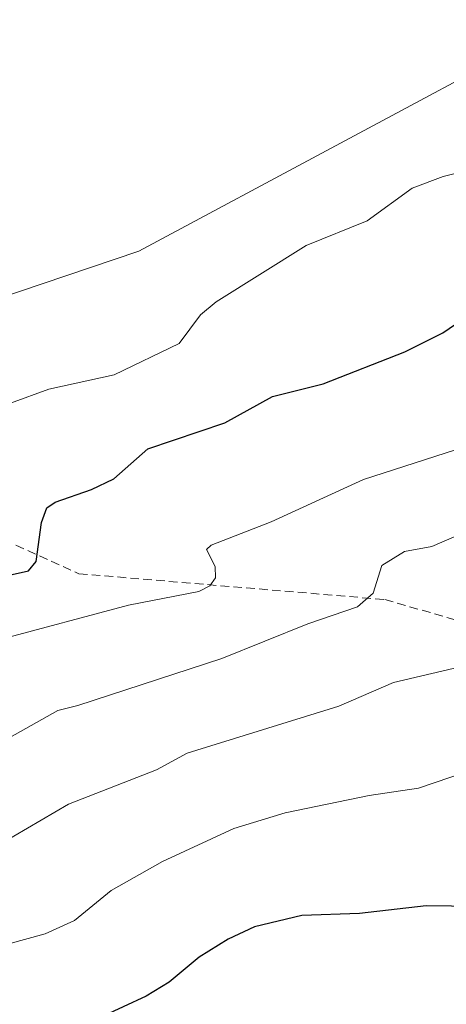
# Model space of a CAD drawing. Units: metres. Extents: x 671734 to 675200, y 4751400 to 4753799.
# Drawn here: x 673615 to 673664, y 4753555 to 4753669 of the extents above; entities that cross this region are included whole.
import ezdxf

# ---------------------------------------------------------------- set-up
doc = ezdxf.new("R2010")
doc.units = ezdxf.units.M
doc.header["$MEASUREMENT"] = 0
doc.linetypes.add('TRAZOSX2', pattern=[1.5, 1, -0.5])
for name, color, linetype, lineweight in [('Arbolado forestal CxS', 92, 'Continuous', 0), ('Curva de nivel maestra', 36, 'Continuous', 30), ('Curva de nivel normal', 36, 'Continuous', 0), ('Pastizal CxS', 92, 'Continuous', 0), ('Senda', 19, 'TRAZOSX2', 0)]:
    doc.layers.add(name, color=color, linetype=linetype, lineweight=lineweight)

# ---------------------------------------------------------------- blocks, each defined once
blk = doc.blocks.new('*U152')
at = {"layer": 'Arbolado forestal CxS', "color": 92, "linetype": 'Continuous', "lineweight": 0}
blk.add_polyline3d([(673546.3601, 4753607.0001, 913.6972), (673547.1801, 4753607.3801, 913.5971), (673547.9901, 4753607.7601, 913.6602), (673548.8001, 4753608.1501, 913.7944), (673549.6201, 4753608.5401, 913.9024), (673550.4301, 4753608.9201, 913.9823), (673551.2201, 4753609.3701, 914.015), (673552.0001, 4753609.8201, 914.0148), (673552.7901, 4753610.2801, 913.9882), (673553.5801, 4753610.7301, 913.9591), (673554.3601, 4753611.1801, 913.9186), (673555.1501, 4753611.6301, 913.8692), (673555.9201, 4753612.1801, 913.7731), (673556.679, 4753612.732, 913.7251), (673589.4761, 4753629.1795, 915.1345), (673628.6627, 4753642.4183, 918.7619), (673675.4703, 4753667.4437, 919.307)], dxfattribs=at)
blk = doc.blocks.new('*U171')
at = {"layer": 'Curva de nivel normal', "color": 36, "linetype": 'Continuous', "lineweight": 0}
blk.add_polyline3d([(673542.83, 4753554.57, 935), (673556.9, 4753566.58, 935), (673561.95, 4753569.71, 935), (673566.88, 4753571.73, 935), (673570.38, 4753572.45, 935), (673576.71, 4753574.51, 935), (673595.32, 4753577.81, 935), (673601.41, 4753579.55, 935), (673606.53, 4753581.97, 935), (673619.26, 4753589.13, 935), (673621.58, 4753589.7, 935), (673638.31, 4753595.16, 935), (673648.29, 4753599.19, 935), (673654.03, 4753601.15, 935), (673655.86, 4753602.73, 935), (673656.86, 4753605.93, 935), (673659.48, 4753607.58, 935), (673662.67, 4753608.15, 935), (673665.24, 4753609.26, 935)], dxfattribs=at)
blk = doc.blocks.new('*U196')
at = {"layer": 'Curva de nivel normal', "color": 36, "linetype": 'Continuous', "lineweight": 0}
blk.add_polyline3d([(673527.46, 4753553.08, 930), (673530.97, 4753558.26, 930), (673534.66, 4753562.33, 930), (673542.84, 4753569.02, 930), (673554.06, 4753576, 930), (673560.49, 4753579.09, 930), (673565.89, 4753580.68, 930), (673578.71, 4753584.81, 930), (673584.16, 4753585.1, 930), (673606.44, 4753595.05, 930), (673612.41, 4753597.34, 930), (673627.49, 4753601.34, 930), (673635.62, 4753602.94, 930), (673636.91, 4753603.6, 930), (673637.56, 4753604.52, 930), (673637.51, 4753605.81, 930), (673636.54, 4753607.79, 930), (673637.05, 4753608.32, 930), (673644.01, 4753611.01, 930), (673654.73, 4753615.91, 930), (673667.8, 4753620.13, 930)], dxfattribs=at)
blk = doc.blocks.new('*U201')
at = {"layer": 'Curva de nivel maestra', "color": 36, "linetype": 'Continuous', "lineweight": 30}
blk.add_polyline3d([(673531.93, 4753572.71, 925), (673553.22, 4753585.05, 925), (673565.81, 4753589.15, 925), (673574.72, 4753590.44, 925), (673576.44, 4753590.94, 925), (673579.12, 4753592.34, 925), (673585.23, 4753596.68, 925), (673604.08, 4753603.55, 925), (673607.47, 4753604.43, 925), (673613.99, 4753604.9, 925), (673615.86, 4753605.33, 925), (673616.75, 4753606.41, 925), (673617.37, 4753610.95, 925), (673618.01, 4753612.63, 925), (673618.96, 4753613.29, 925), (673623.2, 4753614.76, 925), (673625.76, 4753616.01, 925), (673629.7, 4753619.47, 925), (673638.64, 4753622.5, 925), (673644.18, 4753625.54, 925), (673650.05, 4753627, 925), (673659.54, 4753630.73, 925), (673663.96, 4753632.92, 925), (673671.39, 4753638.04, 925)], dxfattribs=at)

msp = doc.modelspace()

# ---------------------------------------------------------------- linework, layer by layer
at = {"layer": 'Arbolado forestal CxS', "color": 92, "linetype": 'Continuous', "lineweight": 0}
msp.add_polyline3d([(673779.5339, 4753717.1455, 923.5465), (673779.3853, 4753718.1555, 923.5199), (673766.6637, 4753719.8875, 922.5347), (673755.3145, 4753714.0155, 921.8447), (673739.0845, 4753693.4689, 921.7812), (673723.3167, 4753685.6321, 921.6637), (673675.4703, 4753667.4437, 919.307), (673628.6627, 4753642.4183, 918.7619), (673589.4761, 4753629.1795, 915.1345), (673556.679, 4753612.732, 913.7251)], dxfattribs=at)
at = {"layer": 'Curva de nivel maestra', "color": 36, "linetype": 'Continuous', "lineweight": 30}
msp.add_polyline3d([(673670.82, 4753566.35, 950), (673662.02, 4753566.46, 950), (673654.29, 4753565.57, 950), (673647.58, 4753565.33, 950), (673642.1, 4753564.05, 950), (673639.03, 4753562.62, 950), (673635.68, 4753560.51, 950), (673632.18, 4753557.63, 950), (673629.52, 4753555.98, 950), (673624.18, 4753553.51, 950)], dxfattribs=at)
at = {"layer": 'Curva de nivel normal', "color": 36, "linetype": 'Continuous', "lineweight": 0}
for points in [[(673666.32, 4753651.65, 920), (673663.99, 4753651.05, 920), (673660.37, 4753649.71, 920), (673655.15, 4753645.91, 920), (673648.09, 4753643.05, 920), (673637.66, 4753636.54, 920), (673635.81, 4753635.01, 920), (673633.34, 4753631.69, 920), (673625.81, 4753628.04, 920), (673618.23, 4753626.39, 920), (673613.77, 4753624.77, 920)], [(673667.11, 4753594.45, 940), (673658.21, 4753592.36, 940), (673651.87, 4753589.62, 940), (673634.29, 4753584.18, 940), (673630.73, 4753582.26, 940), (673620.52, 4753578.28, 940), (673610.97, 4753572.68, 940), (673605.36, 4753570.44, 940), (673590.97, 4753567.52, 940), (673573.28, 4753564.64, 940), (673568.87, 4753563.63, 940), (673565.64, 4753562.48, 940), (673564.41, 4753561.74, 940), (673563.55, 4753560.78, 940), (673555.06, 4753547.82, 940)], [(673670.33, 4753583.23, 945), (673661.12, 4753580.12, 945), (673655.41, 4753579.27, 945), (673645.64, 4753577.26, 945), (673639.71, 4753575.44, 945), (673631.43, 4753571.61, 945), (673625.48, 4753568.23, 945), (673621.21, 4753564.77, 945), (673617.79, 4753563.24, 945), (673613.44, 4753562.04, 945), (673603.23, 4753560.1, 945), (673593.67, 4753558.87, 945), (673586.64, 4753558.44, 945), (673581.05, 4753557.54, 945), (673576.14, 4753555.97, 945), (673573.13, 4753554.22, 945)]]:
    msp.add_polyline3d(points, dxfattribs=at)
at = {"layer": 'Pastizal CxS', "color": 92, "linetype": 'Continuous', "lineweight": 0}
for points in [[(673779.5339, 4753717.1455, 923.5465), (673779.3853, 4753718.1555, 923.5199), (673766.6637, 4753719.8875, 922.5347), (673755.3145, 4753714.0155, 921.8447), (673739.0845, 4753693.4689, 921.7812), (673723.3167, 4753685.6321, 921.6637), (673675.4703, 4753667.4437, 919.307), (673628.6627, 4753642.4183, 918.7619), (673589.4761, 4753629.1795, 915.1345), (673556.679, 4753612.732, 913.7251)], [(673675.4703, 4753667.4437, 919.307), (673628.6627, 4753642.4183, 918.7619), (673589.4761, 4753629.1795, 915.1345)]]:
    msp.add_polyline3d(points, dxfattribs=at)
at = {"layer": 'Senda', "color": 19, "linetype": 'TRAZOSX2', "lineweight": 0}
msp.add_lwpolyline([(673598.4339, 4753641.2525), (673598.9095, 4753640.2675), (673600.2101, 4753627.4901), (673600.7101, 4753617.9901), (673606.2101, 4753611.9901), (673621.7101, 4753604.9901), (673657.2101, 4753601.9901), (673678.2101, 4753595.9901), (673698.2101, 4753582.4901), (673721.7101, 4753568.9901), (673738.7101, 4753564.9901), (673760.2101, 4753568.9901), (673794.2101, 4753581.4901), (673833.7101, 4753593.9901), (673860.7101, 4753596.4901), (673895.7101, 4753593.4901), (673927.7101, 4753580.4901), (673961.7101, 4753570.9901), (673988.2101, 4753573.9901), (674027.7101, 4753578.4901), (674066.2101, 4753584.9901)], dxfattribs=at)

# ---------------------------------------------------------------- block references
at = {"layer": 'Arbolado forestal CxS', "color": 92, "linetype": 'Continuous', "lineweight": 0}
msp.add_blockref('*U152', (0, 0), dxfattribs=at)
at = {"layer": 'Curva de nivel maestra', "color": 36, "linetype": 'Continuous', "lineweight": 30}
msp.add_blockref('*U201', (0, 0), dxfattribs=at)
at = {"layer": 'Curva de nivel normal', "color": 36, "linetype": 'Continuous', "lineweight": 0}
for name in ['*U171', '*U196']:
    msp.add_blockref(name, (0, 0), dxfattribs=at)

doc.saveas('drawing.dxf')
